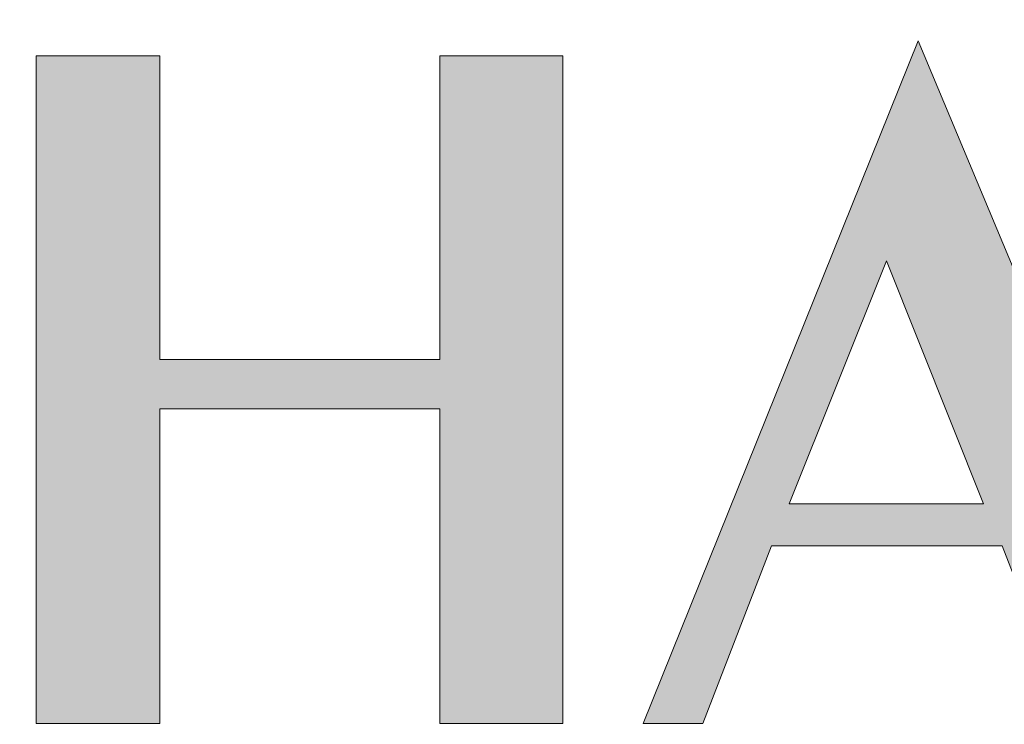
# Model space of a CAD drawing. Units: millimetres. Extents: x -41 to 252, y 40 to 240.
# Drawn here: x -10 to 0, y 222 to 229 of the extents above; entities that cross this region are included whole.
import ezdxf

# ---------------------------------------------------------------- set-up
doc = ezdxf.new("R2010")
doc.units = ezdxf.units.MM
doc.header["$MEASUREMENT"] = 0
doc.layers.add('border', color=7, linetype='Continuous')

# ---------------------------------------------------------------- blocks, each defined once
blk = doc.blocks.new('block 64')
at = {"layer": 'border', "lineweight": 0}
blk.add_lwpolyline([(-2.122, 224.17), (-1.069, 226.802), (-0.017, 224.17), (-2.122, 224.17)], dxfattribs=at)
blk = doc.blocks.new('block 65')
at = {"layer": 'border', "lineweight": 0}
blk.add_lwpolyline([(-3.702, 221.793), (-3.056, 221.793), (-2.314, 223.716), (0.183, 223.716), (0.932, 221.793), (2.368, 221.793), (-0.727, 229.18), (-3.702, 221.793)], dxfattribs=at)
blk = doc.blocks.new('block 66')
at = {"layer": 'border', "lineweight": 0}
blk.add_lwpolyline([(-8.934, 225.199), (-5.903, 225.199), (-5.903, 221.793), (-4.571, 221.793), (-4.571, 229.02), (-5.903, 229.02), (-5.903, 225.734), (-8.934, 225.734), (-8.934, 229.02), (-10.274, 229.02), (-10.274, 221.793), (-8.934, 221.793), (-8.934, 225.199)], dxfattribs=at)
blk = doc.blocks.new('block 71')
at = {"layer": 'border', "true_color": 0xffffff}
h = blk.add_hatch(color=7, dxfattribs=at)
h.paths.add_polyline_path([(3.23, 221.793), (3.852, 221.793), (3.852, 227.6), (6.412, 221.522), (8.861, 227.6), (8.861, 221.793), (10.169, 221.793), (10.169, 229.02), (8.749, 229.02), (6.787, 224.067), (4.745, 229.02), (3.23, 229.02)])
h.paths.add_polyline_path([(-2.122, 224.17), (-1.069, 226.802), (-0.017, 224.17)])
h.paths.add_polyline_path([(-3.702, 221.793), (-3.056, 221.793), (-2.314, 223.716), (0.183, 223.716), (0.932, 221.793), (2.368, 221.793), (-0.727, 229.18)])
h.paths.add_polyline_path([(-8.934, 225.199), (-5.903, 225.199), (-5.903, 221.793), (-4.571, 221.793), (-4.571, 229.02), (-5.903, 229.02), (-5.903, 225.734), (-8.934, 225.734), (-8.934, 229.02), (-10.274, 229.02), (-10.274, 221.793), (-8.934, 221.793)])
h.paths.add_polyline_path([(-14.821, 221.793), (-13.489, 221.793), (-13.489, 228.478), (-11.59, 228.478), (-11.59, 229.02), (-16.711, 229.02), (-16.711, 228.478), (-14.821, 228.478)])
h.paths.add_polyline_path([(-20.596, 224.17), (-19.543, 226.802), (-18.482, 224.17)])
h.paths.add_polyline_path([(-22.167, 221.793), (-21.521, 221.793), (-20.779, 223.716), (-18.291, 223.716), (-17.533, 221.793), (-16.105, 221.793), (-19.2, 229.18)])
h.paths.add_polyline_path([(-22.63, 222.703), (-27.902, 222.703), (-27.902, 233.965), (-30.159, 233.965), (-30.159, 221.793), (-22.63, 221.793)])
at = {"layer": 'border', "lineweight": 0}
for points in [[(-3.702, 221.793), (-3.056, 221.793), (-2.314, 223.716), (0.183, 223.716), (0.932, 221.793), (2.368, 221.793), (-0.727, 229.18), (-3.702, 221.793)], [(-8.934, 225.199), (-5.903, 225.199), (-5.903, 221.793), (-4.571, 221.793), (-4.571, 229.02), (-5.903, 229.02), (-5.903, 225.734), (-8.934, 225.734), (-8.934, 229.02), (-10.274, 229.02), (-10.274, 221.793), (-8.934, 221.793), (-8.934, 225.199)], [(-2.122, 224.17), (-1.069, 226.802), (-0.017, 224.17), (-2.122, 224.17)]]:
    blk.add_lwpolyline(points, dxfattribs=at)

msp = doc.modelspace()

# ---------------------------------------------------------------- block references
at = {"layer": 'border'}
for name in ['block 71', 'block 65', 'block 66', 'block 64']:
    msp.add_blockref(name, (0, 0), dxfattribs=at)

doc.saveas('drawing.dxf')
